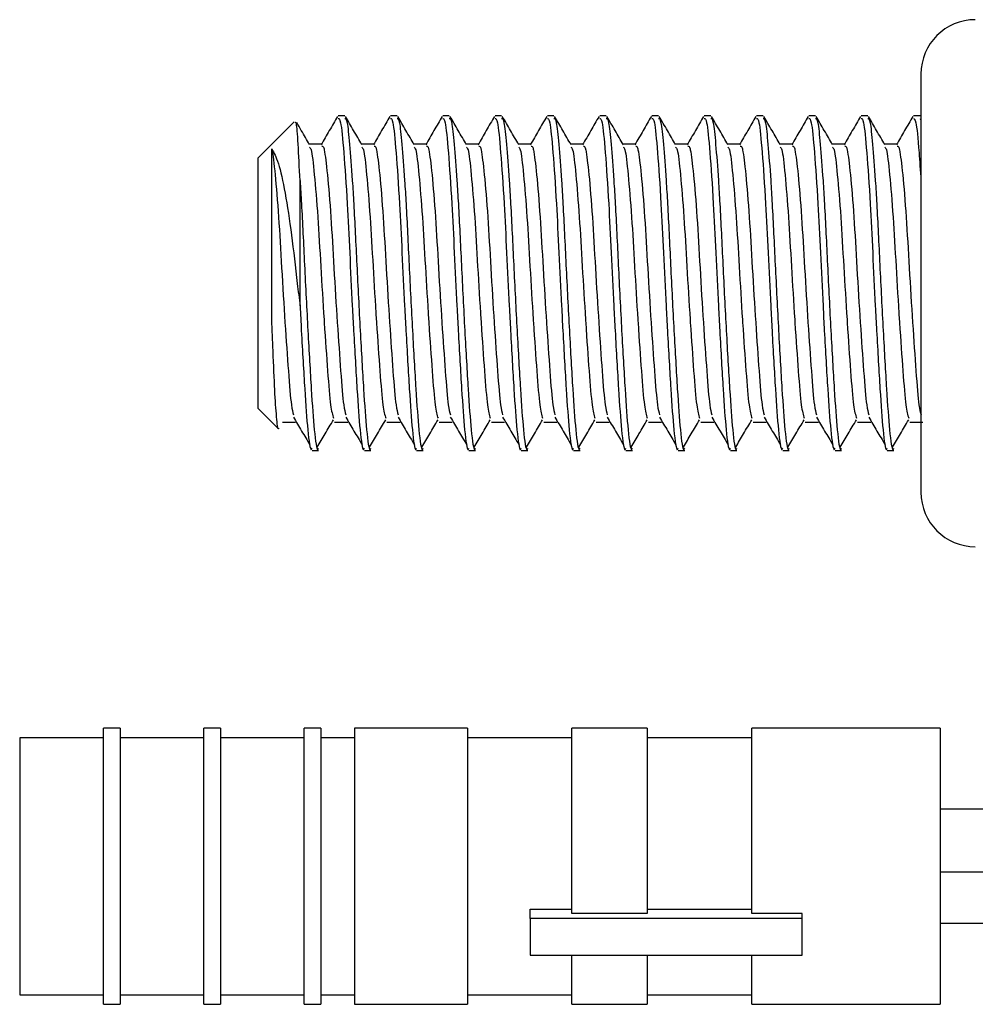
# Model space of a CAD drawing. Units: millimetres. Extents: x 204 to 2896, y 135 to 1968.
# Drawn here: x 1031 to 1107, y 640 to 718 of the extents above; entities that cross this region are included whole.
import ezdxf

# ---------------------------------------------------------------- set-up
doc = ezdxf.new("R2010")
doc.units = ezdxf.units.MM
doc.header["$LTSCALE"] = 10

msp = doc.modelspace()

# ---------------------------------------------------------------- linework, layer by layer
at = {"color": 7, "linetype": 'Continuous', "lineweight": 25}
for p, q in [((1102.913, 714.135), (1102.913, 680.801)), ((1052.979, 710.334), (1050.113, 707.468)), ((1057.008, 710.801), (1056.487, 710.801)), ((1061.175, 710.801), (1060.654, 710.801)), ((1065.341, 710.801), (1064.821, 710.801)), ((1069.508, 710.801), (1068.987, 710.801)), ((1073.675, 710.801), (1073.154, 710.801)), ((1077.841, 710.801), (1077.321, 710.801)), ((1082.008, 710.801), (1081.487, 710.801)), ((1086.175, 710.801), (1085.654, 710.801)), ((1090.341, 710.801), (1089.821, 710.801)), ((1094.508, 710.801), (1093.987, 710.801)), ((1098.675, 710.801), (1098.154, 710.801)), ((1102.841, 710.801), (1102.321, 710.801)), ((1102.841, 710.606), (1102.89, 710.515)), ((1055.19, 708.546), (1054.181, 708.546)), ((1059.357, 708.546), (1058.347, 708.546)), ((1063.523, 708.546), (1062.514, 708.546)), ((1067.69, 708.546), (1066.681, 708.546)), ((1071.857, 708.546), (1070.847, 708.546)), ((1076.023, 708.546), (1075.014, 708.546)), ((1080.19, 708.546), (1079.181, 708.546)), ((1084.357, 708.546), (1083.347, 708.546)), ((1088.523, 708.546), (1087.514, 708.546)), ((1092.69, 708.546), (1091.681, 708.546)), ((1096.857, 708.546), (1095.847, 708.546)), ((1101.023, 708.546), (1100.014, 708.546)), ((1050.113, 707.059), (1050.113, 707.468)), ((1050.113, 687.468), (1050.113, 707.059)), ((1053.446, 695.655), (1053.446, 705.643)), ((1050.113, 687.468), (1051.704, 685.876)), ((1052.037, 686.398), (1053.079, 686.398)), ((1056.204, 686.398), (1057.245, 686.398)), ((1060.37, 686.398), (1061.412, 686.398)), ((1064.537, 686.398), (1065.579, 686.398)), ((1068.704, 686.398), (1069.745, 686.398)), ((1072.87, 686.398), (1073.912, 686.398)), ((1077.037, 686.398), (1078.079, 686.398)), ((1081.204, 686.398), (1082.245, 686.398)), ((1085.37, 686.398), (1086.412, 686.398)), ((1089.537, 686.398), (1090.579, 686.398)), ((1093.704, 686.398), (1094.745, 686.398)), ((1097.87, 686.398), (1098.912, 686.398)), ((1102.037, 686.398), (1103.079, 686.398)), ((1054.404, 684.135), (1054.925, 684.135)), ((1058.571, 684.135), (1059.091, 684.135)), ((1062.737, 684.135), (1063.258, 684.135)), ((1066.904, 684.135), (1067.425, 684.135)), ((1071.071, 684.135), (1071.591, 684.135)), ((1075.237, 684.135), (1075.758, 684.135)), ((1079.404, 684.135), (1079.925, 684.135)), ((1083.571, 684.135), (1084.091, 684.135)), ((1087.737, 684.135), (1088.258, 684.135)), ((1091.904, 684.135), (1092.425, 684.135)), ((1096.071, 684.135), (1096.591, 684.135)), ((1100.237, 684.135), (1100.758, 684.135)), ((1039.113, 661.997), (1037.779, 661.997)), ((1037.779, 639.997), (1037.779, 661.997)), ((1039.113, 661.997), (1039.113, 639.997)), ((1047.113, 661.997), (1045.779, 661.997)), ((1045.779, 639.997), (1045.779, 661.997)), ((1047.113, 661.997), (1047.113, 639.997)), ((1055.112, 661.997), (1053.779, 661.997)), ((1053.779, 639.997), (1053.779, 661.997)), ((1055.112, 661.997), (1055.112, 639.997)), ((1066.779, 661.997), (1057.779, 661.997)), ((1057.779, 661.997), (1057.779, 660.64)), ((1066.779, 661.997), (1066.779, 660.64)), ((1081.113, 661.997), (1075.113, 661.997)), ((1075.113, 647.227), (1075.113, 661.997)), ((1081.113, 661.997), (1081.113, 647.227)), ((1104.446, 661.997), (1089.446, 661.997)), ((1089.446, 647.227), (1089.446, 661.997)), ((1104.446, 661.997), (1104.446, 660.64)), ((1037.779, 661.247), (1031.112, 661.247)), ((1031.112, 661.247), (1031.112, 640.747)), ((1045.779, 661.247), (1039.113, 661.247)), ((1053.779, 661.247), (1047.113, 661.247)), ((1057.779, 661.247), (1055.112, 661.247)), ((1075.113, 661.247), (1066.779, 661.247)), ((1089.446, 661.247), (1081.113, 661.247)), ((1057.779, 660.64), (1057.779, 639.997)), ((1066.779, 660.64), (1066.779, 639.997)), ((1104.446, 660.64), (1104.446, 639.997)), ((1133.446, 655.543), (1104.446, 655.543)), ((1104.446, 650.543), (1133.446, 650.543)), ((1071.779, 647.592), (1075.113, 647.592)), ((1071.779, 646.845), (1071.779, 647.592)), ((1081.113, 647.592), (1089.446, 647.592)), ((1093.446, 646.845), (1071.779, 646.845)), ((1071.779, 646.845), (1071.779, 643.923)), ((1081.113, 647.227), (1075.113, 647.227)), ((1093.446, 647.227), (1089.446, 647.227)), ((1093.446, 646.845), (1093.446, 647.227)), ((1093.446, 643.923), (1093.446, 646.845)), ((1104.446, 646.452), (1133.446, 646.452)), ((1071.779, 643.923), (1093.446, 643.923)), ((1075.113, 639.997), (1075.113, 643.923)), ((1081.113, 643.923), (1081.113, 639.997)), ((1089.446, 639.997), (1089.446, 643.923)), ((1031.112, 640.747), (1037.779, 640.747)), ((1039.113, 640.747), (1045.779, 640.747)), ((1047.113, 640.747), (1053.779, 640.747)), ((1055.112, 640.747), (1057.779, 640.747)), ((1066.779, 640.747), (1075.113, 640.747)), ((1081.113, 640.747), (1089.446, 640.747)), ((1037.779, 639.997), (1039.113, 639.997)), ((1045.779, 639.997), (1047.113, 639.997)), ((1053.779, 639.997), (1055.112, 639.997)), ((1057.779, 639.997), (1066.779, 639.997)), ((1075.113, 639.997), (1081.113, 639.997)), ((1089.446, 639.997), (1104.446, 639.997))]:
    msp.add_line(p, q, dxfattribs=at)
for centre, start, end in [((1107.246, 714.135), 90, 180), ((1107.246, 680.801), 180, 270)]:
    msp.add_arc(centre, 4.333, start, end, dxfattribs=at)
for points, knots in [([(1053.446, 705.643), (1053.396, 706.687), (1053.295, 708.775), (1053.177, 710.355), (1053.096, 710.28), (1053.063, 710.25)], [0, 0, 0, 0, 0.374384, 0.748777, 1, 1, 1, 1]), ([(1054.206, 708.503), (1053.987, 708.88), (1053.645, 709.47), (1053.303, 710.06), (1053.18, 710.273)], [0, 0, 0, 0, 0.6393142, 1, 1, 1, 1]), ([(1056.436, 710.759), (1056.218, 710.382), (1055.78, 709.627), (1055.343, 708.873), (1055.124, 708.496)], [0, 0, 0, 0, 0.50011, 1, 1, 1, 1]), ([(1056.487, 710.606), (1056.55, 710.578), (1056.698, 710.511), (1056.926, 708.065), (1057.193, 704.267), (1057.402, 699.891), (1057.573, 696.369), (1057.773, 692.623), (1057.989, 688.841), (1058.222, 685.548), (1058.44, 683.989), (1058.549, 684.272), (1058.571, 684.33)], [0, 0, 0, 0, 0.0914376, 0.2154424, 0.342702, 0.442249, 0.5436278, 0.5917899, 0.7179459, 0.8401731, 0.9674328, 1, 1, 1, 1]), ([(1057.008, 710.606), (1057.071, 710.581), (1057.202, 710.529), (1057.391, 708.645), (1057.579, 706.244), (1057.777, 703.012), (1057.966, 698.907), (1058.238, 693.601), (1058.51, 688.846), (1058.743, 685.547), (1058.961, 683.989), (1059.069, 684.272), (1059.091, 684.33)], [0, 0, 0, 0, 0.091432, 0.189199, 0.290305, 0.343449, 0.465669, 0.591816, 0.717964, 0.840184, 0.967435, 1, 1, 1, 1]), ([(1058.373, 708.503), (1058.154, 708.88), (1057.716, 709.634), (1057.279, 710.389), (1057.06, 710.766)], [0, 0, 0, 0, 0.499871, 1, 1, 1, 1]), ([(1060.603, 710.759), (1060.384, 710.382), (1059.947, 709.627), (1059.509, 708.873), (1059.291, 708.496)], [0, 0, 0, 0, 0.50011, 1, 1, 1, 1]), ([(1060.654, 710.606), (1060.717, 710.578), (1060.865, 710.511), (1061.092, 708.065), (1061.359, 704.267), (1061.568, 699.891), (1061.74, 696.369), (1061.94, 692.623), (1062.155, 688.841), (1062.389, 685.548), (1062.607, 683.989), (1062.715, 684.272), (1062.737, 684.33)], [0, 0, 0, 0, 0.0914376, 0.2154424, 0.342702, 0.442249, 0.5436278, 0.5917899, 0.7179459, 0.8401731, 0.9674328, 1, 1, 1, 1]), ([(1061.175, 710.606), (1061.238, 710.581), (1061.369, 710.529), (1061.558, 708.645), (1061.745, 706.244), (1061.944, 703.012), (1062.132, 698.907), (1062.404, 693.601), (1062.676, 688.846), (1062.91, 685.547), (1063.128, 683.989), (1063.236, 684.272), (1063.258, 684.33)], [0, 0, 0, 0, 0.091432, 0.189199, 0.290305, 0.343449, 0.465669, 0.591816, 0.717964, 0.840184, 0.967435, 1, 1, 1, 1]), ([(1062.539, 708.503), (1062.32, 708.88), (1061.883, 709.634), (1061.445, 710.389), (1061.227, 710.766)], [0, 0, 0, 0, 0.49988, 1, 1, 1, 1]), ([(1064.77, 710.759), (1064.551, 710.382), (1064.114, 709.627), (1063.676, 708.873), (1063.457, 708.496)], [0, 0, 0, 0, 0.50011, 1, 1, 1, 1]), ([(1064.821, 710.606), (1064.883, 710.578), (1065.032, 710.511), (1065.259, 708.065), (1065.526, 704.267), (1065.735, 699.891), (1065.907, 696.369), (1066.107, 692.623), (1066.322, 688.841), (1066.556, 685.548), (1066.774, 683.989), (1066.882, 684.272), (1066.904, 684.33)], [0, 0, 0, 0, 0.0914376, 0.2154424, 0.342702, 0.442249, 0.5436278, 0.5917899, 0.7179459, 0.8401731, 0.9674328, 1, 1, 1, 1]), ([(1065.341, 710.606), (1065.405, 710.581), (1065.535, 710.529), (1065.725, 708.645), (1065.912, 706.244), (1066.11, 703.012), (1066.299, 698.907), (1066.571, 693.601), (1066.843, 688.846), (1067.077, 685.547), (1067.294, 683.989), (1067.403, 684.272), (1067.425, 684.33)], [0, 0, 0, 0, 0.091432, 0.189199, 0.290305, 0.343449, 0.465669, 0.591816, 0.717964, 0.840184, 0.967435, 1, 1, 1, 1]), ([(1066.706, 708.503), (1066.487, 708.88), (1066.049, 709.634), (1065.612, 710.389), (1065.393, 710.766)], [0, 0, 0, 0, 0.49988, 1, 1, 1, 1]), ([(1068.936, 710.759), (1068.717, 710.382), (1068.28, 709.627), (1067.843, 708.873), (1067.624, 708.496)], [0, 0, 0, 0, 0.50011, 1, 1, 1, 1]), ([(1068.987, 710.606), (1069.05, 710.578), (1069.198, 710.511), (1069.426, 708.065), (1069.693, 704.267), (1069.902, 699.891), (1070.073, 696.369), (1070.273, 692.623), (1070.489, 688.841), (1070.722, 685.548), (1070.94, 683.989), (1071.049, 684.272), (1071.071, 684.33)], [0, 0, 0, 0, 0.0914376, 0.2154424, 0.342702, 0.442249, 0.5436278, 0.5917899, 0.7179459, 0.8401731, 0.9674328, 1, 1, 1, 1]), ([(1069.508, 710.606), (1069.571, 710.581), (1069.702, 710.529), (1069.891, 708.645), (1070.079, 706.244), (1070.277, 703.012), (1070.466, 698.907), (1070.737, 693.601), (1071.01, 688.846), (1071.243, 685.547), (1071.461, 683.989), (1071.569, 684.272), (1071.591, 684.33)], [0, 0, 0, 0, 0.091432, 0.189199, 0.290305, 0.343449, 0.465669, 0.591816, 0.717964, 0.840184, 0.967435, 1, 1, 1, 1]), ([(1070.873, 708.503), (1070.654, 708.88), (1070.216, 709.634), (1069.779, 710.389), (1069.56, 710.766)], [0, 0, 0, 0, 0.49988, 1, 1, 1, 1]), ([(1073.103, 710.759), (1072.884, 710.382), (1072.447, 709.627), (1072.009, 708.873), (1071.791, 708.496)], [0, 0, 0, 0, 0.50011, 1, 1, 1, 1]), ([(1073.154, 710.606), (1073.217, 710.578), (1073.365, 710.511), (1073.592, 708.065), (1073.859, 704.267), (1074.068, 699.891), (1074.24, 696.369), (1074.44, 692.623), (1074.655, 688.841), (1074.889, 685.548), (1075.107, 683.989), (1075.215, 684.272), (1075.237, 684.33)], [0, 0, 0, 0, 0.0914376, 0.2154424, 0.342702, 0.442249, 0.5436278, 0.5917899, 0.7179459, 0.8401731, 0.9674328, 1, 1, 1, 1]), ([(1073.675, 710.606), (1073.738, 710.581), (1073.869, 710.529), (1074.058, 708.645), (1074.245, 706.244), (1074.443, 703.012), (1074.632, 698.907), (1074.904, 693.601), (1075.176, 688.846), (1075.41, 685.547), (1075.628, 683.989), (1075.736, 684.272), (1075.758, 684.33)], [0, 0, 0, 0, 0.091432, 0.189199, 0.290305, 0.343449, 0.465669, 0.591816, 0.717964, 0.840184, 0.967435, 1, 1, 1, 1]), ([(1075.039, 708.503), (1074.82, 708.88), (1074.383, 709.634), (1073.945, 710.389), (1073.727, 710.766)], [0, 0, 0, 0, 0.49988, 1, 1, 1, 1]), ([(1077.27, 710.759), (1077.051, 710.382), (1076.614, 709.627), (1076.176, 708.873), (1075.957, 708.496)], [0, 0, 0, 0, 0.50011, 1, 1, 1, 1]), ([(1077.321, 710.606), (1077.383, 710.578), (1077.532, 710.511), (1077.759, 708.065), (1078.026, 704.267), (1078.235, 699.891), (1078.407, 696.369), (1078.607, 692.623), (1078.822, 688.841), (1079.056, 685.548), (1079.274, 683.989), (1079.382, 684.272), (1079.404, 684.33)], [0, 0, 0, 0, 0.0914376, 0.2154424, 0.3427019, 0.442249, 0.5436278, 0.5917899, 0.717946, 0.8401731, 0.9674328, 1, 1, 1, 1]), ([(1077.841, 710.606), (1077.905, 710.581), (1078.035, 710.529), (1078.225, 708.645), (1078.412, 706.244), (1078.61, 703.012), (1078.799, 698.907), (1079.071, 693.601), (1079.343, 688.846), (1079.577, 685.547), (1079.794, 683.989), (1079.903, 684.272), (1079.925, 684.33)], [0, 0, 0, 0, 0.091432, 0.189199, 0.290305, 0.343449, 0.465669, 0.591816, 0.717964, 0.840184, 0.967435, 1, 1, 1, 1]), ([(1079.206, 708.503), (1078.987, 708.88), (1078.549, 709.634), (1078.112, 710.389), (1077.893, 710.766)], [0, 0, 0, 0, 0.49988, 1, 1, 1, 1]), ([(1081.436, 710.759), (1081.217, 710.382), (1080.78, 709.627), (1080.343, 708.873), (1080.124, 708.496)], [0, 0, 0, 0, 0.50011, 1, 1, 1, 1]), ([(1081.487, 710.606), (1081.55, 710.578), (1081.698, 710.511), (1081.926, 708.065), (1082.193, 704.267), (1082.402, 699.891), (1082.573, 696.369), (1082.773, 692.623), (1082.989, 688.841), (1083.222, 685.548), (1083.44, 683.989), (1083.549, 684.272), (1083.571, 684.33)], [0, 0, 0, 0, 0.091438, 0.215442, 0.342702, 0.442249, 0.543628, 0.59179, 0.717946, 0.840173, 0.967433, 1, 1, 1, 1]), ([(1082.008, 710.606), (1082.071, 710.581), (1082.202, 710.529), (1082.391, 708.645), (1082.579, 706.244), (1082.777, 703.012), (1082.966, 698.907), (1083.237, 693.601), (1083.51, 688.846), (1083.743, 685.547), (1083.961, 683.989), (1084.069, 684.272), (1084.091, 684.33)], [0, 0, 0, 0, 0.091432, 0.189199, 0.290305, 0.343449, 0.465669, 0.591816, 0.717964, 0.840184, 0.967435, 1, 1, 1, 1]), ([(1083.373, 708.503), (1083.154, 708.88), (1082.716, 709.634), (1082.279, 710.389), (1082.06, 710.766)], [0, 0, 0, 0, 0.49988, 1, 1, 1, 1]), ([(1085.603, 710.759), (1085.384, 710.382), (1084.947, 709.627), (1084.509, 708.873), (1084.291, 708.496)], [0, 0, 0, 0, 0.50011, 1, 1, 1, 1]), ([(1085.654, 710.606), (1085.717, 710.578), (1085.865, 710.511), (1086.092, 708.065), (1086.36, 704.267), (1086.568, 699.891), (1086.74, 696.369), (1086.94, 692.623), (1087.156, 688.841), (1087.389, 685.548), (1087.607, 683.989), (1087.715, 684.272), (1087.737, 684.33)], [0, 0, 0, 0, 0.091438, 0.215442, 0.342702, 0.442249, 0.543628, 0.59179, 0.717946, 0.840173, 0.967433, 1, 1, 1, 1]), ([(1086.175, 710.606), (1086.238, 710.581), (1086.369, 710.529), (1086.558, 708.645), (1086.745, 706.244), (1086.943, 703.012), (1087.132, 698.907), (1087.404, 693.601), (1087.676, 688.846), (1087.91, 685.547), (1088.128, 683.989), (1088.236, 684.272), (1088.258, 684.33)], [0, 0, 0, 0, 0.091432, 0.189199, 0.290305, 0.343449, 0.465669, 0.591816, 0.717964, 0.840184, 0.967435, 1, 1, 1, 1]), ([(1087.539, 708.503), (1087.32, 708.88), (1086.883, 709.634), (1086.445, 710.389), (1086.227, 710.766)], [0, 0, 0, 0, 0.49988, 1, 1, 1, 1]), ([(1089.77, 710.759), (1089.551, 710.382), (1089.114, 709.627), (1088.676, 708.873), (1088.457, 708.496)], [0, 0, 0, 0, 0.50011, 1, 1, 1, 1]), ([(1089.821, 710.606), (1089.883, 710.578), (1090.032, 710.511), (1090.259, 708.065), (1090.526, 704.267), (1090.735, 699.891), (1090.907, 696.369), (1091.106, 692.623), (1091.322, 688.841), (1091.556, 685.548), (1091.774, 683.989), (1091.882, 684.272), (1091.904, 684.33)], [0, 0, 0, 0, 0.091438, 0.215442, 0.342702, 0.442249, 0.543628, 0.59179, 0.717946, 0.840173, 0.967433, 1, 1, 1, 1]), ([(1090.341, 710.606), (1090.405, 710.581), (1090.535, 710.529), (1090.725, 708.645), (1090.912, 706.244), (1091.11, 703.012), (1091.299, 698.907), (1091.571, 693.601), (1091.843, 688.846), (1092.077, 685.547), (1092.294, 683.989), (1092.403, 684.272), (1092.425, 684.33)], [0, 0, 0, 0, 0.091432, 0.189199, 0.290305, 0.343449, 0.465669, 0.591816, 0.717964, 0.840184, 0.967435, 1, 1, 1, 1]), ([(1091.706, 708.503), (1091.487, 708.88), (1091.049, 709.634), (1090.612, 710.389), (1090.393, 710.766)], [0, 0, 0, 0, 0.49988, 1, 1, 1, 1]), ([(1093.936, 710.759), (1093.717, 710.382), (1093.28, 709.627), (1092.843, 708.873), (1092.624, 708.496)], [0, 0, 0, 0, 0.50011, 1, 1, 1, 1]), ([(1093.987, 710.606), (1094.05, 710.578), (1094.198, 710.511), (1094.426, 708.065), (1094.693, 704.267), (1094.901, 699.891), (1095.074, 696.369), (1095.273, 692.623), (1095.489, 688.841), (1095.723, 685.548), (1095.94, 683.989), (1096.049, 684.272), (1096.071, 684.33)], [0, 0, 0, 0, 0.091438, 0.215442, 0.342702, 0.442249, 0.543628, 0.59179, 0.717946, 0.840173, 0.967433, 1, 1, 1, 1]), ([(1094.508, 710.606), (1094.571, 710.581), (1094.702, 710.529), (1094.892, 708.645), (1095.079, 706.244), (1095.277, 703.012), (1095.466, 698.907), (1095.737, 693.601), (1096.01, 688.846), (1096.243, 685.547), (1096.461, 683.989), (1096.569, 684.272), (1096.591, 684.33)], [0, 0, 0, 0, 0.0914317, 0.1891987, 0.2903048, 0.3434492, 0.4656685, 0.5918164, 0.7179643, 0.8401835, 0.967435, 1, 1, 1, 1]), ([(1095.873, 708.503), (1095.654, 708.88), (1095.216, 709.634), (1094.779, 710.389), (1094.56, 710.766)], [0, 0, 0, 0, 0.49988, 1, 1, 1, 1]), ([(1098.103, 710.759), (1097.884, 710.382), (1097.447, 709.627), (1097.009, 708.873), (1096.791, 708.496)], [0, 0, 0, 0, 0.50011, 1, 1, 1, 1]), ([(1098.154, 710.606), (1098.217, 710.578), (1098.365, 710.511), (1098.592, 708.065), (1098.86, 704.267), (1099.068, 699.891), (1099.24, 696.369), (1099.44, 692.623), (1099.656, 688.841), (1099.889, 685.548), (1100.107, 683.989), (1100.215, 684.272), (1100.237, 684.33)], [0, 0, 0, 0, 0.091438, 0.215442, 0.342702, 0.442249, 0.543628, 0.59179, 0.717946, 0.840173, 0.967433, 1, 1, 1, 1]), ([(1098.675, 710.606), (1098.738, 710.581), (1098.869, 710.529), (1099.058, 708.645), (1099.245, 706.244), (1099.444, 703.012), (1099.632, 698.907), (1099.904, 693.601), (1100.176, 688.846), (1100.41, 685.547), (1100.628, 683.989), (1100.736, 684.272), (1100.758, 684.33)], [0, 0, 0, 0, 0.0914317, 0.1891987, 0.2903048, 0.3434492, 0.4656685, 0.5918164, 0.7179643, 0.8401835, 0.967435, 1, 1, 1, 1]), ([(1100.039, 708.503), (1099.82, 708.88), (1099.383, 709.634), (1098.945, 710.389), (1098.727, 710.766)], [0, 0, 0, 0, 0.499861, 1, 1, 1, 1]), ([(1102.269, 710.759), (1102.051, 710.382), (1101.614, 709.627), (1101.176, 708.873), (1100.957, 708.496)], [0, 0, 0, 0, 0.50011, 1, 1, 1, 1]), ([(1102.321, 710.606), (1102.383, 710.571), (1102.531, 710.487), (1102.721, 708.59), (1102.862, 706.425), (1102.913, 705.65)], [0, 0, 0, 0, 0.321339, 0.75713, 1, 1, 1, 1]), ([(1051.191, 708.171), (1051.196, 708.145), (1051.279, 707.739), (1051.46, 706.305), (1051.741, 702.907), (1051.976, 698.669), (1052.248, 694.236), (1052.52, 690.372), (1052.722, 687.737), (1052.867, 687.193), (1052.922, 686.986)], [0, 0, 0, 0, 0.009968, 0.159093, 0.312141, 0.459123, 0.61084, 0.762558, 0.909541, 1, 1, 1, 1]), ([(1051.191, 708.171), (1051.365, 707.864), (1051.714, 707.251), (1052.274, 704.762), (1052.777, 701.404), (1053.139, 698.18), (1053.374, 696.249), (1053.446, 695.655)], [0, 0, 0, 0, 0.223173, 0.447086, 0.673504, 0.899474, 1, 1, 1, 1]), ([(1051.191, 694.573), (1051.191, 695.257), (1051.191, 697.157), (1051.191, 700.402), (1051.191, 703.822), (1051.191, 706.72), (1051.191, 707.671), (1051.191, 708.171)], [0, 0, 0, 0, 0.120561, 0.334856, 0.54915, 0.763445, 1, 1, 1, 1]), ([(1054.2, 708.296), (1054.244, 708.27), (1054.373, 708.193), (1054.582, 706.254), (1054.864, 702.95), (1055.094, 698.79), (1055.274, 695.851), (1055.459, 693.012), (1055.645, 690.355), (1055.865, 687.564), (1056.031, 686.972), (1056.107, 686.702)], [0, 0, 0, 0, 0.069693, 0.205269, 0.344412, 0.474311, 0.608209, 0.616119, 0.754053, 0.887681, 1, 1, 1, 1]), ([(1055.187, 708.377), (1055.246, 708.392), (1055.311, 708.409), (1055.445, 707.727), (1055.627, 706.31), (1055.907, 702.905), (1056.143, 698.67), (1056.415, 694.236), (1056.687, 690.372), (1056.888, 687.737), (1057.034, 687.193), (1057.089, 686.986)], [0, 0, 0, 0, 0.090292, 0.09936, 0.23502, 0.374249, 0.50796, 0.645979, 0.783997, 0.917708, 1, 1, 1, 1]), ([(1058.367, 708.296), (1058.411, 708.27), (1058.54, 708.193), (1058.749, 706.254), (1059.03, 702.95), (1059.261, 698.79), (1059.441, 695.851), (1059.626, 693.012), (1059.811, 690.355), (1060.032, 687.564), (1060.198, 686.972), (1060.274, 686.702)], [0, 0, 0, 0, 0.069693, 0.205269, 0.344412, 0.474311, 0.608209, 0.616119, 0.754053, 0.887681, 1, 1, 1, 1]), ([(1059.353, 708.377), (1059.412, 708.392), (1059.477, 708.409), (1059.612, 707.727), (1059.793, 706.31), (1060.074, 702.905), (1060.31, 698.67), (1060.581, 694.236), (1060.853, 690.372), (1061.055, 687.737), (1061.2, 687.193), (1061.256, 686.986)], [0, 0, 0, 0, 0.090292, 0.09936, 0.23502, 0.374249, 0.50796, 0.645979, 0.783997, 0.917708, 1, 1, 1, 1]), ([(1062.534, 708.296), (1062.578, 708.27), (1062.706, 708.193), (1062.915, 706.254), (1063.197, 702.95), (1063.428, 698.79), (1063.607, 695.851), (1063.792, 693.012), (1063.978, 690.355), (1064.198, 687.564), (1064.364, 686.972), (1064.44, 686.702)], [0, 0, 0, 0, 0.069693, 0.205269, 0.344412, 0.474311, 0.608209, 0.616119, 0.754053, 0.887681, 1, 1, 1, 1]), ([(1063.52, 708.377), (1063.579, 708.392), (1063.644, 708.409), (1063.779, 707.727), (1063.96, 706.31), (1064.241, 702.905), (1064.476, 698.67), (1064.748, 694.236), (1065.02, 690.372), (1065.222, 687.737), (1065.367, 687.193), (1065.422, 686.986)], [0, 0, 0, 0, 0.090292, 0.09936, 0.23502, 0.374249, 0.50796, 0.645979, 0.783997, 0.917708, 1, 1, 1, 1]), ([(1066.7, 708.296), (1066.744, 708.27), (1066.873, 708.193), (1067.082, 706.254), (1067.364, 702.95), (1067.594, 698.79), (1067.774, 695.851), (1067.959, 693.012), (1068.145, 690.355), (1068.365, 687.564), (1068.531, 686.972), (1068.607, 686.702)], [0, 0, 0, 0, 0.069693, 0.205269, 0.344412, 0.474312, 0.608209, 0.616119, 0.754053, 0.887681, 1, 1, 1, 1]), ([(1067.687, 708.377), (1067.746, 708.392), (1067.811, 708.409), (1067.945, 707.727), (1068.127, 706.31), (1068.407, 702.905), (1068.643, 698.67), (1068.915, 694.236), (1069.187, 690.372), (1069.388, 687.737), (1069.534, 687.193), (1069.589, 686.986)], [0, 0, 0, 0, 0.090292, 0.09936, 0.23502, 0.374249, 0.50796, 0.645979, 0.783997, 0.917708, 1, 1, 1, 1]), ([(1070.867, 708.296), (1070.911, 708.27), (1071.04, 708.193), (1071.249, 706.254), (1071.53, 702.95), (1071.761, 698.79), (1071.941, 695.851), (1072.126, 693.012), (1072.311, 690.355), (1072.532, 687.564), (1072.698, 686.972), (1072.774, 686.702)], [0, 0, 0, 0, 0.069693, 0.205269, 0.344412, 0.474312, 0.608209, 0.616119, 0.754053, 0.887681, 1, 1, 1, 1]), ([(1071.853, 708.377), (1071.912, 708.392), (1071.977, 708.409), (1072.112, 707.727), (1072.293, 706.31), (1072.574, 702.905), (1072.81, 698.67), (1073.081, 694.236), (1073.353, 690.372), (1073.555, 687.737), (1073.7, 687.193), (1073.756, 686.986)], [0, 0, 0, 0, 0.090292, 0.09936, 0.23502, 0.374249, 0.50796, 0.645979, 0.783997, 0.917708, 1, 1, 1, 1]), ([(1075.034, 708.296), (1075.078, 708.27), (1075.206, 708.193), (1075.415, 706.254), (1075.697, 702.95), (1075.928, 698.79), (1076.107, 695.851), (1076.292, 693.012), (1076.478, 690.355), (1076.698, 687.564), (1076.864, 686.972), (1076.94, 686.702)], [0, 0, 0, 0, 0.069693, 0.205269, 0.344412, 0.474312, 0.608209, 0.616119, 0.754053, 0.887681, 1, 1, 1, 1]), ([(1076.02, 708.377), (1076.079, 708.392), (1076.144, 708.409), (1076.279, 707.727), (1076.46, 706.31), (1076.741, 702.905), (1076.976, 698.67), (1077.248, 694.236), (1077.52, 690.372), (1077.722, 687.737), (1077.867, 687.193), (1077.922, 686.986)], [0, 0, 0, 0, 0.090292, 0.09936, 0.23502, 0.374249, 0.50796, 0.645979, 0.783997, 0.917708, 1, 1, 1, 1]), ([(1079.2, 708.296), (1079.244, 708.27), (1079.373, 708.193), (1079.582, 706.254), (1079.864, 702.95), (1080.094, 698.79), (1080.274, 695.851), (1080.459, 693.012), (1080.645, 690.355), (1080.865, 687.564), (1081.031, 686.972), (1081.107, 686.702)], [0, 0, 0, 0, 0.069693, 0.205269, 0.344412, 0.474312, 0.608209, 0.616119, 0.754053, 0.887681, 1, 1, 1, 1]), ([(1080.187, 708.377), (1080.246, 708.392), (1080.311, 708.409), (1080.445, 707.727), (1080.627, 706.31), (1080.907, 702.905), (1081.143, 698.67), (1081.415, 694.236), (1081.687, 690.372), (1081.888, 687.737), (1082.034, 687.193), (1082.089, 686.986)], [0, 0, 0, 0, 0.090292, 0.09936, 0.23502, 0.374249, 0.50796, 0.645979, 0.783997, 0.917708, 1, 1, 1, 1]), ([(1083.367, 708.296), (1083.411, 708.27), (1083.54, 708.193), (1083.749, 706.254), (1084.031, 702.95), (1084.261, 698.79), (1084.441, 695.851), (1084.626, 693.012), (1084.811, 690.355), (1085.032, 687.564), (1085.198, 686.972), (1085.274, 686.702)], [0, 0, 0, 0, 0.069693, 0.205269, 0.344412, 0.474312, 0.608209, 0.616119, 0.754053, 0.887681, 1, 1, 1, 1]), ([(1084.353, 708.377), (1084.412, 708.392), (1084.477, 708.409), (1084.612, 707.727), (1084.793, 706.31), (1085.074, 702.905), (1085.31, 698.67), (1085.581, 694.236), (1085.853, 690.372), (1086.055, 687.737), (1086.2, 687.193), (1086.256, 686.986)], [0, 0, 0, 0, 0.090292, 0.09936, 0.23502, 0.374249, 0.50796, 0.645979, 0.783997, 0.917708, 1, 1, 1, 1]), ([(1087.534, 708.296), (1087.578, 708.27), (1087.706, 708.193), (1087.915, 706.254), (1088.197, 702.95), (1088.428, 698.79), (1088.607, 695.851), (1088.792, 693.012), (1088.978, 690.355), (1089.198, 687.564), (1089.364, 686.972), (1089.44, 686.702)], [0, 0, 0, 0, 0.069693, 0.205269, 0.344412, 0.474312, 0.608209, 0.616119, 0.754053, 0.887681, 1, 1, 1, 1]), ([(1088.52, 708.377), (1088.579, 708.392), (1088.644, 708.409), (1088.779, 707.727), (1088.96, 706.31), (1089.24, 702.905), (1089.476, 698.67), (1089.748, 694.236), (1090.02, 690.372), (1090.222, 687.737), (1090.367, 687.193), (1090.422, 686.986)], [0, 0, 0, 0, 0.090292, 0.09936, 0.23502, 0.374249, 0.50796, 0.645979, 0.783997, 0.917708, 1, 1, 1, 1]), ([(1091.7, 708.296), (1091.744, 708.27), (1091.873, 708.193), (1092.082, 706.254), (1092.364, 702.95), (1092.594, 698.79), (1092.774, 695.851), (1092.959, 693.012), (1093.145, 690.355), (1093.365, 687.564), (1093.531, 686.972), (1093.607, 686.702)], [0, 0, 0, 0, 0.069693, 0.205269, 0.344412, 0.474312, 0.608209, 0.616119, 0.754053, 0.887681, 1, 1, 1, 1]), ([(1092.687, 708.377), (1092.746, 708.392), (1092.811, 708.409), (1092.945, 707.727), (1093.127, 706.31), (1093.407, 702.905), (1093.643, 698.67), (1093.915, 694.236), (1094.187, 690.372), (1094.388, 687.737), (1094.534, 687.193), (1094.589, 686.986)], [0, 0, 0, 0, 0.090292, 0.09936, 0.23502, 0.374249, 0.50796, 0.645979, 0.783997, 0.917708, 1, 1, 1, 1]), ([(1095.867, 708.296), (1095.911, 708.27), (1096.04, 708.193), (1096.249, 706.254), (1096.53, 702.95), (1096.761, 698.79), (1096.941, 695.851), (1097.126, 693.012), (1097.311, 690.355), (1097.532, 687.564), (1097.698, 686.972), (1097.774, 686.702)], [0, 0, 0, 0, 0.069693, 0.205269, 0.344412, 0.474312, 0.608209, 0.616119, 0.754053, 0.887681, 1, 1, 1, 1]), ([(1096.853, 708.377), (1096.912, 708.392), (1096.977, 708.409), (1097.112, 707.727), (1097.293, 706.31), (1097.574, 702.905), (1097.81, 698.67), (1098.081, 694.236), (1098.353, 690.372), (1098.555, 687.737), (1098.7, 687.193), (1098.756, 686.986)], [0, 0, 0, 0, 0.090292, 0.09936, 0.23502, 0.374249, 0.50796, 0.645979, 0.783998, 0.917708, 1, 1, 1, 1]), ([(1100.034, 708.296), (1100.078, 708.27), (1100.206, 708.193), (1100.415, 706.254), (1100.697, 702.95), (1100.928, 698.79), (1101.107, 695.851), (1101.292, 693.012), (1101.478, 690.355), (1101.698, 687.564), (1101.864, 686.972), (1101.94, 686.702)], [0, 0, 0, 0, 0.069693, 0.205269, 0.344412, 0.474312, 0.608209, 0.616119, 0.754053, 0.887681, 1, 1, 1, 1]), ([(1101.02, 708.377), (1101.079, 708.392), (1101.144, 708.409), (1101.279, 707.727), (1101.46, 706.31), (1101.741, 702.905), (1101.976, 698.67), (1102.248, 694.236), (1102.52, 690.372), (1102.722, 687.737), (1102.867, 687.193), (1102.922, 686.986)], [0, 0, 0, 0, 0.090292, 0.09936, 0.23502, 0.374249, 0.50796, 0.645979, 0.783998, 0.917708, 1, 1, 1, 1]), ([(1053.446, 705.643), (1053.484, 705.038), (1053.61, 703.038), (1053.799, 698.897), (1054.071, 693.604), (1054.343, 688.845), (1054.577, 685.547), (1054.794, 683.989), (1054.903, 684.272), (1054.925, 684.33)], [0, 0, 0, 0, 0.074883, 0.247097, 0.424847, 0.602596, 0.77481, 0.954114, 1, 1, 1, 1]), ([(1053.446, 695.655), (1053.481, 694.997), (1053.606, 692.616), (1053.822, 688.844), (1054.056, 685.547), (1054.274, 683.989), (1054.382, 684.272), (1054.404, 684.33)], [0, 0, 0, 0, 0.105532, 0.381965, 0.649788, 0.928639, 1, 1, 1, 1]), ([(1051.743, 685.915), (1051.737, 685.896), (1051.686, 685.732), (1051.575, 686.708), (1051.434, 688.792), (1051.313, 691.641), (1051.226, 693.727), (1051.191, 694.573)], [0, 0, 0, 0, 0.0343689, 0.296799, 0.5587818, 0.8210157, 1, 1, 1, 1]), ([(1052.92, 686.787), (1053.138, 686.42), (1053.574, 685.687), (1054.01, 684.952), (1054.228, 684.584)], [0, 0, 0, 0, 0.499959, 1, 1, 1, 1]), ([(1057.087, 686.787), (1057.305, 686.42), (1057.741, 685.687), (1058.177, 684.952), (1058.395, 684.584)], [0, 0, 0, 0, 0.499959, 1, 1, 1, 1]), ([(1061.254, 686.787), (1061.472, 686.42), (1061.907, 685.687), (1062.343, 684.952), (1062.561, 684.584)], [0, 0, 0, 0, 0.499959, 1, 1, 1, 1]), ([(1065.42, 686.787), (1065.638, 686.42), (1066.074, 685.687), (1066.51, 684.952), (1066.728, 684.584)], [0, 0, 0, 0, 0.499959, 1, 1, 1, 1]), ([(1069.587, 686.787), (1069.805, 686.42), (1070.241, 685.687), (1070.677, 684.952), (1070.895, 684.584)], [0, 0, 0, 0, 0.499959, 1, 1, 1, 1]), ([(1073.754, 686.787), (1073.972, 686.42), (1074.407, 685.687), (1074.843, 684.952), (1075.061, 684.584)], [0, 0, 0, 0, 0.499959, 1, 1, 1, 1]), ([(1077.92, 686.787), (1078.138, 686.42), (1078.574, 685.687), (1079.01, 684.952), (1079.228, 684.584)], [0, 0, 0, 0, 0.499959, 1, 1, 1, 1]), ([(1082.087, 686.787), (1082.305, 686.42), (1082.741, 685.687), (1083.177, 684.952), (1083.395, 684.584)], [0, 0, 0, 0, 0.499978, 1, 1, 1, 1]), ([(1086.254, 686.787), (1086.472, 686.42), (1086.908, 685.687), (1087.343, 684.952), (1087.561, 684.584)], [0, 0, 0, 0, 0.499978, 1, 1, 1, 1]), ([(1090.42, 686.787), (1090.638, 686.42), (1091.074, 685.687), (1091.51, 684.952), (1091.728, 684.584)], [0, 0, 0, 0, 0.499978, 1, 1, 1, 1]), ([(1094.587, 686.787), (1094.805, 686.42), (1095.241, 685.687), (1095.677, 684.952), (1095.895, 684.584)], [0, 0, 0, 0, 0.499978, 1, 1, 1, 1]), ([(1098.754, 686.787), (1098.972, 686.42), (1099.408, 685.687), (1099.843, 684.952), (1100.061, 684.584)], [0, 0, 0, 0, 0.499978, 1, 1, 1, 1]), ([(1054.822, 684.409), (1055.032, 684.763), (1055.46, 685.483), (1055.888, 686.204), (1056.106, 686.572)], [0, 0, 0, 0, 0.490914, 1, 1, 1, 1]), ([(1058.989, 684.409), (1059.199, 684.763), (1059.627, 685.483), (1060.055, 686.204), (1060.272, 686.572)], [0, 0, 0, 0, 0.490904, 1, 1, 1, 1]), ([(1063.156, 684.409), (1063.366, 684.763), (1063.793, 685.483), (1064.221, 686.204), (1064.439, 686.572)], [0, 0, 0, 0, 0.490904, 1, 1, 1, 1]), ([(1067.322, 684.409), (1067.532, 684.763), (1067.96, 685.483), (1068.388, 686.204), (1068.606, 686.572)], [0, 0, 0, 0, 0.490904, 1, 1, 1, 1]), ([(1071.489, 684.409), (1071.699, 684.763), (1072.127, 685.483), (1072.555, 686.204), (1072.772, 686.572)], [0, 0, 0, 0, 0.490904, 1, 1, 1, 1]), ([(1075.656, 684.409), (1075.866, 684.763), (1076.293, 685.483), (1076.721, 686.204), (1076.939, 686.572)], [0, 0, 0, 0, 0.490904, 1, 1, 1, 1]), ([(1079.822, 684.409), (1080.032, 684.763), (1080.46, 685.483), (1080.888, 686.204), (1081.106, 686.572)], [0, 0, 0, 0, 0.490904, 1, 1, 1, 1]), ([(1083.989, 684.409), (1084.199, 684.763), (1084.627, 685.483), (1085.055, 686.204), (1085.272, 686.572)], [0, 0, 0, 0, 0.490904, 1, 1, 1, 1]), ([(1088.156, 684.409), (1088.366, 684.763), (1088.793, 685.483), (1089.221, 686.204), (1089.439, 686.572)], [0, 0, 0, 0, 0.4908942, 1, 1, 1, 1]), ([(1092.322, 684.409), (1092.532, 684.763), (1092.96, 685.483), (1093.388, 686.204), (1093.606, 686.572)], [0, 0, 0, 0, 0.4908942, 1, 1, 1, 1]), ([(1096.489, 684.409), (1096.699, 684.763), (1097.127, 685.483), (1097.555, 686.204), (1097.772, 686.572)], [0, 0, 0, 0, 0.4908942, 1, 1, 1, 1]), ([(1100.656, 684.409), (1100.866, 684.763), (1101.293, 685.483), (1101.721, 686.204), (1101.939, 686.572)], [0, 0, 0, 0, 0.490914, 1, 1, 1, 1])]:
    msp.add_open_spline(points, degree=3, knots=knots, dxfattribs=at)

doc.saveas('drawing.dxf')
